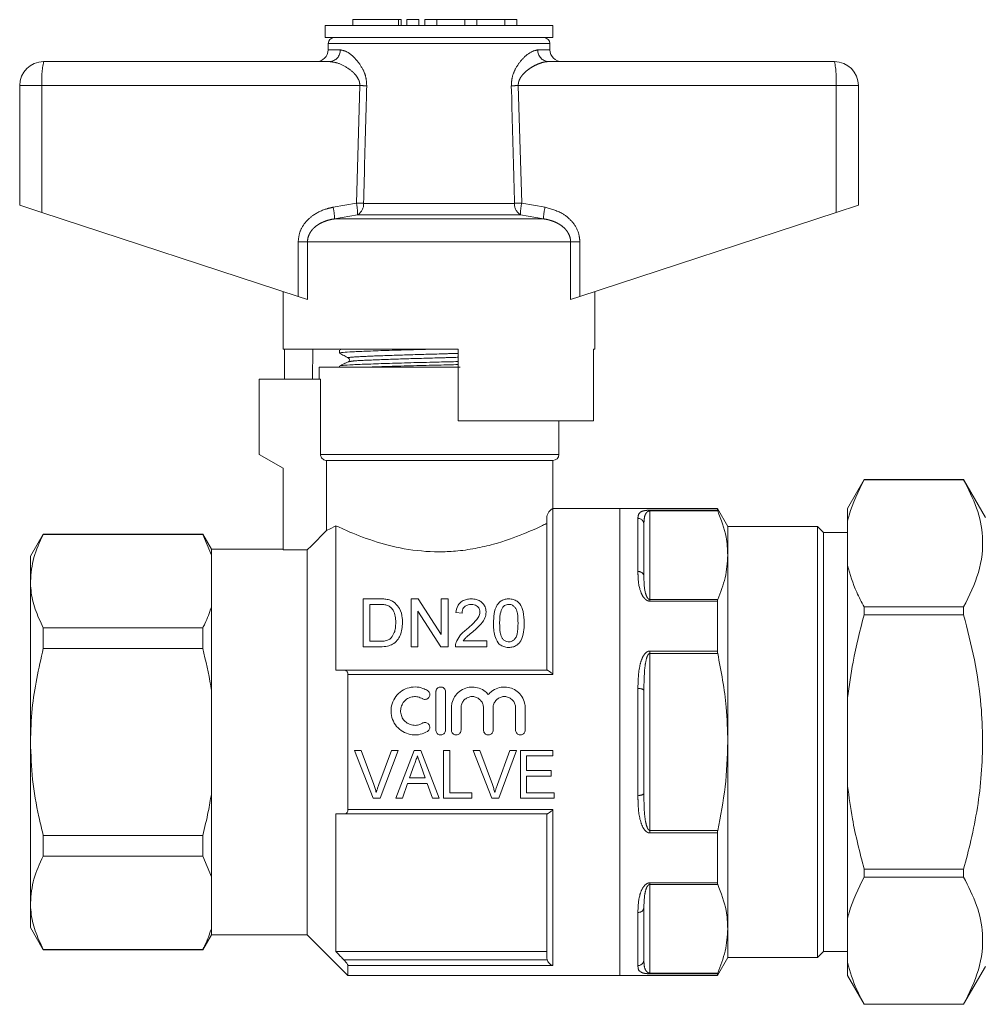
# Model space of a CAD drawing. Units: millimetres. Extents: x 161 to 246, y 103 to 228.
# Drawn here: x 161 to 177, y 212 to 228 of the extents above; entities that cross this region are included whole.
import ezdxf

# ---------------------------------------------------------------- set-up
doc = ezdxf.new("R2010")
doc.units = ezdxf.units.MM
doc.linetypes.add('PHANTOM', pattern=[12.7, 6.35, -1.27, 1.27, -1.27, 1.27, -1.27])

msp = doc.modelspace()

# ---------------------------------------------------------------- linework, layer by layer
at = {"color": 7, "linetype": 'Continuous', "lineweight": 15}
for p, q in [((165.689, 228.208), (165.689, 228.008)), ((169.489, 228.208), (165.689, 228.208)), ((166.15, 228.308), (166.15, 228.208)), ((166.15, 228.308), (166.91, 228.308)), ((166.91, 228.308), (166.958, 228.308)), ((166.958, 228.208), (166.958, 228.308)), ((167.05, 228.308), (167.05, 228.208)), ((167.05, 228.308), (167.25, 228.308)), ((167.25, 228.308), (167.25, 228.208)), ((167.35, 228.308), (167.35, 228.208)), ((167.35, 228.308), (167.55, 228.308)), ((167.55, 228.308), (167.55, 228.208)), ((167.55, 228.308), (168.02, 228.308)), ((168.02, 228.308), (168.02, 228.208)), ((168.02, 228.308), (168.22, 228.308)), ((168.22, 228.308), (168.22, 228.208)), ((168.22, 228.308), (168.69, 228.308)), ((168.69, 228.308), (168.69, 228.208)), ((168.69, 228.308), (168.89, 228.308)), ((168.89, 228.308), (168.89, 228.208)), ((169.489, 228.008), (169.489, 228.208)), ((169.489, 228.008), (165.689, 228.008)), ((165.739, 227.909), (165.738, 227.804)), ((169.441, 227.804), (169.439, 227.909)), ((160.989, 227.608), (165.763, 227.608)), ((169.416, 227.608), (174.189, 227.608)), ((160.589, 227.208), (160.589, 225.208)), ((174.589, 227.208), (174.589, 225.208)), ((160.589, 225.208), (160.961, 225.086)), ((160.961, 225.086), (165.238, 223.686)), ((169.941, 223.686), (174.217, 225.086)), ((174.217, 225.086), (174.589, 225.208)), ((164.989, 223.768), (164.989, 222.808)), ((170.189, 222.808), (170.189, 223.768)), ((165.393, 223.635), (165.238, 223.686)), ((169.941, 223.686), (169.786, 223.635)), ((167.909, 222.808), (164.989, 222.808)), ((165.009, 222.308), (165.009, 222.808)), ((165.484, 222.808), (165.475, 222.308)), ((165.929, 222.792), (165.929, 222.741)), ((167.909, 222.808), (167.909, 221.608)), ((170.189, 222.808), (170.166, 222.808)), ((170.166, 221.608), (170.166, 222.808)), ((165.589, 222.508), (165.589, 222.308)), ((165.589, 222.508), (167.94, 222.508)), ((165.929, 222.525), (165.929, 222.508)), ((164.589, 221.048), (164.589, 222.308)), ((165.612, 222.308), (164.589, 222.308)), ((165.612, 221.048), (165.612, 222.308)), ((170.166, 221.608), (167.909, 221.608)), ((169.589, 221.048), (169.589, 221.608)), ((164.989, 220.817), (164.589, 221.048)), ((164.989, 219.454), (164.989, 220.817)), ((165.713, 220.948), (169.489, 220.948)), ((165.713, 220.948), (165.713, 219.779)), ((169.489, 220.148), (169.489, 220.948)), ((174.686, 220.628), (174.409, 220.148)), ((176.346, 220.628), (174.686, 220.628)), ((174.686, 220.628), (174.686, 220.627)), ((176.346, 220.627), (174.686, 220.627)), ((176.709, 219.998), (176.346, 220.628)), ((176.346, 220.627), (176.346, 220.628)), ((170.609, 220.148), (169.489, 220.148)), ((172.236, 220.148), (170.609, 220.148)), ((170.609, 220.148), (170.609, 212.348)), ((170.609, 216.248), (170.609, 220.148)), ((172.409, 219.848), (172.236, 220.148)), ((172.236, 220.118), (172.236, 220.148)), ((174.409, 220.148), (174.409, 219.932)), ((169.389, 217.448), (169.389, 219.999)), ((165.869, 219.858), (165.869, 217.448)), ((171.009, 219.885), (171.009, 219.019)), ((173.909, 219.848), (172.409, 219.848)), ((172.409, 219.365), (172.409, 219.848)), ((174.009, 219.748), (173.909, 219.848)), ((173.909, 212.648), (173.909, 219.848)), ((174.409, 219.197), (174.409, 219.932)), ((160.983, 219.718), (160.769, 219.348)), ((163.645, 219.718), (160.983, 219.718)), ((160.983, 219.712), (160.983, 219.718)), ((163.645, 219.712), (160.983, 219.712)), ((163.789, 219.468), (163.645, 219.718)), ((163.645, 219.718), (163.645, 219.712)), ((163.789, 219.368), (163.645, 219.712)), ((174.409, 219.748), (174.009, 219.748)), ((174.009, 219.748), (174.009, 212.748)), ((160.769, 219.348), (160.769, 218.932)), ((164.989, 219.468), (163.789, 219.468)), ((163.789, 219.468), (163.789, 219.368)), ((163.789, 219.368), (163.789, 218.497)), ((165.389, 219.454), (164.989, 219.454)), ((165.389, 219.454), (165.389, 213.028)), ((172.409, 216.248), (172.409, 219.365)), ((174.409, 219.197), (174.409, 216.983)), ((160.769, 218.932), (160.769, 216.248)), ((163.789, 218.497), (163.789, 217.118)), ((166.324, 217.837), (166.324, 218.637)), ((166.324, 218.637), (166.597, 218.637)), ((166.599, 218.545), (166.436, 218.545)), ((166.436, 218.545), (166.436, 217.929)), ((167.124, 218.637), (167.243, 218.637)), ((167.124, 217.837), (167.124, 218.637)), ((167.243, 218.637), (167.626, 218.04)), ((167.626, 218.04), (167.626, 218.637)), ((167.626, 218.637), (167.739, 218.637)), ((167.739, 218.637), (167.739, 217.837)), ((172.236, 217.766), (172.236, 218.599)), ((174.686, 218.502), (174.686, 218.372)), ((174.686, 218.502), (176.346, 218.502)), ((176.346, 218.372), (176.346, 218.502)), ((167.236, 218.434), (167.236, 217.837)), ((167.62, 217.837), (167.236, 218.434)), ((167.975, 218.401), (167.872, 218.411)), ((176.346, 218.372), (174.686, 218.372)), ((160.983, 217.807), (160.983, 218.153)), ((160.983, 218.153), (163.645, 218.153)), ((163.645, 218.153), (163.645, 217.807)), ((166.61, 217.837), (166.324, 217.837)), ((166.436, 217.929), (166.601, 217.929)), ((167.236, 217.837), (167.124, 217.837)), ((167.739, 217.837), (167.62, 217.837)), ((168.385, 217.837), (167.862, 217.837)), ((167.994, 217.939), (168.385, 217.939)), ((168.385, 217.939), (168.385, 217.837)), ((163.645, 217.807), (160.983, 217.807)), ((166, 217.448), (169.394, 217.448)), ((166.069, 217.376), (166.069, 215.119)), ((163.789, 217.118), (163.789, 215.377)), ((167.536, 216.446), (167.536, 217.086)), ((167.696, 217.086), (167.696, 216.446)), ((171.009, 217.114), (171.009, 215.381)), ((174.409, 215.512), (174.409, 216.983)), ((167.796, 216.446), (167.796, 216.818)), ((167.956, 216.818), (167.956, 216.446)), ((168.332, 216.446), (168.332, 216.818)), ((168.492, 216.818), (168.492, 216.446)), ((168.867, 216.446), (168.867, 216.818)), ((169.027, 216.818), (169.027, 216.446)), ((160.769, 216.248), (160.769, 213.563)), ((170.609, 212.348), (170.609, 216.248)), ((172.409, 213.13), (172.409, 216.248)), ((166.29, 216.108), (166.178, 216.108)), ((166.178, 216.108), (166.489, 215.308)), ((166.499, 215.535), (166.29, 216.108)), ((166.793, 216.108), (166.584, 215.535)), ((166.605, 215.308), (166.905, 216.108)), ((166.905, 216.108), (166.793, 216.108)), ((167.174, 216.108), (166.868, 215.308)), ((167.284, 216.108), (167.174, 216.108)), ((167.59, 215.308), (167.284, 216.108)), ((167.767, 216.108), (167.665, 216.108)), ((167.665, 216.108), (167.665, 215.308)), ((167.767, 215.401), (167.767, 216.108)), ((168.27, 216.108), (168.158, 216.108)), ((168.158, 216.108), (168.468, 215.308)), ((168.479, 215.535), (168.27, 216.108)), ((168.772, 216.108), (168.563, 215.535)), ((168.585, 215.308), (168.885, 216.108)), ((168.885, 216.108), (168.772, 216.108)), ((169.49, 216.108), (168.947, 216.108)), ((168.947, 216.108), (168.947, 215.308)), ((169.49, 216.016), (169.49, 216.108)), ((167.098, 215.647), (167.176, 215.868)), ((169.049, 215.77), (169.049, 216.016)), ((169.049, 216.016), (169.49, 216.016)), ((167.285, 215.857), (167.36, 215.647)), ((169.46, 215.77), (169.049, 215.77)), ((169.46, 215.678), (169.46, 215.77)), ((166.978, 215.308), (167.065, 215.555)), ((167.065, 215.555), (167.393, 215.555)), ((167.36, 215.647), (167.098, 215.647)), ((167.393, 215.555), (167.48, 215.308)), ((169.049, 215.401), (169.049, 215.678)), ((169.049, 215.678), (169.46, 215.678)), ((163.789, 215.377), (163.789, 213.998)), ((168.137, 215.401), (167.767, 215.401)), ((168.137, 215.308), (168.137, 215.401)), ((169.511, 215.401), (169.049, 215.401)), ((169.511, 215.308), (169.511, 215.401)), ((174.409, 215.512), (174.409, 213.298)), ((166.489, 215.308), (166.605, 215.308)), ((166.868, 215.308), (166.978, 215.308)), ((167.48, 215.308), (167.59, 215.308)), ((167.665, 215.308), (168.137, 215.308)), ((168.468, 215.308), (168.585, 215.308)), ((168.947, 215.308), (169.511, 215.308)), ((165.869, 215.048), (165.869, 212.748)), ((169.394, 215.048), (166, 215.048)), ((169.389, 212.642), (169.389, 215.048)), ((172.236, 213.896), (172.236, 214.729)), ((160.983, 214.342), (160.983, 214.688)), ((160.983, 214.688), (163.645, 214.688)), ((163.645, 214.688), (163.645, 214.342)), ((163.645, 214.342), (160.983, 214.342)), ((163.789, 213.998), (163.645, 214.342)), ((174.686, 214.123), (174.686, 213.993)), ((174.686, 214.123), (176.346, 214.123)), ((176.346, 213.993), (176.346, 214.123)), ((163.789, 213.998), (163.789, 213.127)), ((176.346, 213.993), (174.686, 213.993)), ((160.769, 213.563), (160.769, 213.148)), ((171.009, 213.476), (171.009, 212.61)), ((174.409, 212.563), (174.409, 213.298)), ((160.769, 213.148), (160.983, 212.778)), ((163.789, 213.127), (163.789, 213.028)), ((172.409, 212.648), (172.409, 213.13)), ((163.645, 212.778), (163.789, 213.028)), ((163.789, 213.028), (165.389, 213.028)), ((165.389, 213.028), (166.069, 212.348)), ((160.983, 212.783), (163.645, 212.783)), ((160.983, 212.778), (160.983, 212.783)), ((160.983, 212.778), (163.645, 212.778)), ((163.645, 212.783), (163.645, 212.778)), ((169.389, 212.748), (165.869, 212.748)), ((173.909, 212.648), (174.009, 212.748)), ((174.009, 212.748), (174.409, 212.748)), ((169.394, 212.61), (169.389, 212.642)), ((172.236, 212.348), (172.409, 212.648)), ((172.409, 212.648), (173.909, 212.648)), ((166.069, 212.514), (166.069, 212.348)), ((174.409, 212.563), (174.409, 212.348)), ((176.346, 211.868), (176.709, 212.498)), ((166.069, 212.348), (170.609, 212.348)), ((170.609, 212.348), (172.236, 212.348)), ((172.236, 212.348), (172.236, 212.377)), ((174.409, 212.348), (174.686, 211.868)), ((174.686, 211.868), (176.346, 211.868)), ((174.686, 211.868), (176.346, 211.868)), ((174.686, 211.868), (174.686, 211.868)), ((176.346, 211.868), (176.346, 211.868))]:
    msp.add_line(p, q, dxfattribs=at)
at = {"color": 8, "linetype": 'PHANTOM', "lineweight": 0}
for p, q in [((166.91, 228.308), (166.91, 228.208)), ((169.439, 227.909), (165.739, 227.909)), ((165.738, 227.804), (165.941, 227.804)), ((169.238, 227.804), (169.441, 227.804)), ((160.961, 227.208), (160.589, 227.208)), ((166.267, 227.208), (160.961, 227.208)), ((160.961, 227.208), (160.961, 225.086)), ((166.21, 225.245), (166.267, 227.208)), ((168.912, 227.208), (168.969, 225.245)), ((174.217, 227.208), (168.912, 227.208)), ((174.217, 227.208), (174.217, 225.086)), ((174.589, 227.208), (174.217, 227.208)), ((165.821, 225.176), (166.21, 225.245)), ((166.329, 225.241), (168.85, 225.241)), ((168.969, 225.245), (169.358, 225.176)), ((166.23, 225.052), (165.846, 224.982)), ((169.333, 224.982), (165.846, 224.982)), ((168.948, 225.052), (166.23, 225.052)), ((169.333, 224.982), (168.948, 225.052)), ((165.238, 224.596), (165.393, 224.596)), ((165.238, 223.686), (165.238, 224.596)), ((165.393, 224.596), (165.393, 223.635)), ((169.786, 224.596), (165.393, 224.596)), ((169.786, 223.635), (169.786, 224.596)), ((169.786, 224.596), (169.941, 224.596)), ((169.941, 224.596), (169.941, 223.686)), ((165.612, 221.048), (169.589, 221.048)), ((169.489, 220.148), (169.489, 217.376)), ((170.909, 219.092), (170.909, 219.981)), ((171.109, 220.118), (172.236, 220.118)), ((171.109, 220.118), (171.109, 220.105)), ((171.109, 220.105), (171.109, 218.625)), ((172.241, 220.105), (171.109, 220.105)), ((171.109, 218.599), (171.109, 218.625)), ((171.109, 218.625), (172.241, 218.625)), ((172.236, 218.599), (171.109, 218.599)), ((171.109, 217.766), (172.236, 217.766)), ((171.109, 217.766), (171.109, 217.727)), ((171.109, 217.727), (171.109, 214.768)), ((172.241, 217.727), (171.109, 217.727)), ((169.489, 217.376), (166.069, 217.376)), ((170.909, 215.359), (170.909, 217.136)), ((166.069, 215.119), (169.489, 215.119)), ((169.489, 215.119), (169.489, 212.514)), ((171.109, 214.729), (171.109, 214.768)), ((171.109, 214.768), (172.241, 214.768)), ((172.236, 214.729), (171.109, 214.729)), ((171.109, 213.896), (172.236, 213.896)), ((171.109, 213.896), (171.109, 213.87)), ((171.109, 213.87), (171.109, 212.39)), ((172.241, 213.87), (171.109, 213.87)), ((170.909, 212.514), (170.909, 213.403)), ((166, 212.61), (169.394, 212.61)), ((169.489, 212.514), (166.069, 212.514)), ((171.109, 212.39), (172.241, 212.39)), ((171.109, 212.377), (171.109, 212.39)), ((172.236, 212.377), (171.109, 212.377))]:
    msp.add_line(p, q, dxfattribs=at)
at = {"color": 7, "linetype": 'Continuous', "lineweight": 15, "flags": 128}
msp.add_lwpolyline([(165.713, 219.779), (165.458, 219.523), (165.389, 219.454)], dxfattribs=at)
at = {"color": 7, "linetype": 'Continuous', "lineweight": 15}
for centre, radius, start, end in [((165.839, 227.908), 0.1, 90, 179), ((169.339, 227.908), 0.1, 1, 90), ((165.538, 227.808), 0.2, 270, 359), ((169.641, 227.808), 0.2, 181, 270), ((160.989, 227.208), 0.4, 90, 180), ((174.189, 227.208), 0.4, 0, 90), ((169.489, 221.048), 0.1, 270, 0)]:
    msp.add_arc(centre, radius, start, end, dxfattribs=at)
at = {"color": 8, "linetype": 'PHANTOM', "lineweight": 0}
for centre, radius, start, end in [((165.751, 227.797), 0.19, 273.4437, 2.2115), ((169.427, 227.797), 0.19, 177.7885, 266.5563), ((162.416, 227.307), 1.458, 168.1054, 183.914), ((172.763, 227.307), 1.458, 356.086, 11.8946), ((164.066, 152.38), 74.86, 88.22704, 88.3156), ((171.112, 152.38), 74.86, 91.6844, 91.77296), ((165.158, 225.036), 1.073, 0.8478, 11.2382), ((164.045, 149.454), 75.822, 88.27422, 88.36414), ((166.128, 225.226), 0.202, 300.5925, 4.5267), ((169.051, 225.226), 0.202, 175.4733, 239.4075), ((171.133, 149.454), 75.822, 91.63586, 91.72578), ((170.021, 225.036), 1.073, 168.7618, 179.1522), ((164.817, 224.946), 1.03, 2.0122, 12.868), ((170.362, 224.946), 1.03, 167.132, 177.9878), ((170.911, 219.883), 0.0979, 1.2806, 91.2257), ((170.921, 219.003), 0.0897, 10.3012, 97.4934), ((170.933, 217.01), 0.129, 53.7345, 100.5885), ((170.933, 215.485), 0.129, 259.4115, 306.2655), ((170.921, 213.492), 0.0897, 262.5066, 349.6988), ((170.911, 212.612), 0.0979, 268.7743, 358.7194)]:
    msp.add_arc(centre, radius, start, end, dxfattribs=at)
for points, knots in [([(165.941, 227.804), (165.977, 227.797), (166.059, 227.78), (166.199, 227.661), (166.309, 227.506), (166.374, 227.352), (166.379, 227.254), (166.382, 227.204)], [0, 0, 0, 0, 0.213964, 0.493419, 0.716299, 0.856008, 1, 1, 1, 1]), ([(168.796, 227.204), (168.799, 227.249), (168.803, 227.343), (168.861, 227.491), (168.962, 227.639), (169.103, 227.771), (169.192, 227.793), (169.238, 227.804)], [0, 0, 0, 0, 0.129681, 0.272629, 0.477131, 0.73139, 1, 1, 1, 1]), ([(166.267, 227.208), (166.266, 227.229), (166.264, 227.263), (166.24, 227.327), (166.18, 227.414), (166.053, 227.514), (165.9, 227.591), (165.804, 227.603), (165.763, 227.608)], [0, 0, 0, 0, 0.076163, 0.120307, 0.247846, 0.473053, 0.772049, 1, 1, 1, 1]), ([(169.416, 227.608), (169.403, 227.607), (169.378, 227.606), (169.325, 227.597), (169.257, 227.575), (169.174, 227.537), (169.1, 227.492), (169.034, 227.441), (168.986, 227.393), (168.95, 227.343), (168.929, 227.303), (168.917, 227.266), (168.912, 227.236), (168.912, 227.216), (168.912, 227.208)], [0, 0, 0, 0, 0.070663, 0.141836, 0.287269, 0.421502, 0.557909, 0.659467, 0.762791, 0.826621, 0.892183, 0.930095, 0.968989, 1, 1, 1, 1]), ([(166.382, 227.204), (166.379, 227.071), (166.361, 226.417), (166.343, 225.762), (166.329, 225.241)], [0, 0, 0, 0, 0.203738, 1, 1, 1, 1]), ([(168.85, 225.241), (168.846, 225.375), (168.829, 226.029), (168.811, 226.683), (168.796, 227.204)], [0, 0, 0, 0, 0.203738, 1, 1, 1, 1]), ([(165.238, 224.596), (165.244, 224.653), (165.256, 224.768), (165.348, 224.922), (165.499, 225.063), (165.668, 225.142), (165.787, 225.168), (165.821, 225.176)], [0, 0, 0, 0, 0.192409, 0.384352, 0.58721, 0.884584, 1, 1, 1, 1]), ([(169.358, 225.176), (169.457, 225.148), (169.625, 225.102), (169.817, 224.945), (169.924, 224.773), (169.936, 224.648), (169.941, 224.596)], [0, 0, 0, 0, 0.341899, 0.58205, 0.823845, 1, 1, 1, 1]), ([(165.846, 224.982), (165.819, 224.978), (165.76, 224.967), (165.685, 224.943), (165.624, 224.916), (165.575, 224.889), (165.525, 224.854), (165.479, 224.811), (165.442, 224.762), (165.415, 224.71), (165.397, 224.654), (165.394, 224.616), (165.393, 224.596)], [0, 0, 0, 0, 0.127902, 0.28387, 0.363283, 0.44325, 0.542824, 0.644364, 0.733395, 0.825015, 0.910771, 1, 1, 1, 1]), ([(169.786, 224.596), (169.785, 224.613), (169.783, 224.648), (169.769, 224.697), (169.748, 224.742), (169.721, 224.784), (169.682, 224.829), (169.627, 224.875), (169.565, 224.911), (169.505, 224.938), (169.45, 224.957), (169.392, 224.972), (169.353, 224.979), (169.333, 224.982)], [0, 0, 0, 0, 0.078489, 0.15973, 0.229886, 0.301517, 0.388197, 0.507259, 0.629571, 0.72067, 0.812472, 0.906018, 1, 1, 1, 1]), ([(166.09, 222.657), (166.085, 222.658), (166.036, 222.665), (166.168, 222.677), (166.487, 222.692), (166.993, 222.71), (167.506, 222.724), (167.803, 222.733), (167.909, 222.736)], [0, 0, 0, 0, 0.027325, 0.243043, 0.452065, 0.669663, 0.881715, 1, 1, 1, 1]), ([(166.091, 222.597), (166.112, 222.602), (166.157, 222.613), (166.495, 222.627), (166.992, 222.645), (167.507, 222.659), (167.804, 222.667), (167.909, 222.671)], [0, 0, 0, 0, 0.195024, 0.417541, 0.649187, 0.874929, 1, 1, 1, 1]), ([(170.909, 219.981), (170.912, 220.017), (170.916, 220.068), (170.979, 220.102), (171.033, 220.113), (171.073, 220.117), (171.096, 220.118), (171.108, 220.118), (171.109, 220.118)], [0, 0, 0, 0, 0.563207, 0.792643, 0.907223, 0.950292, 0.993453, 1, 1, 1, 1]), ([(171.009, 219.885), (171.011, 219.935), (171.012, 220.003), (171.043, 220.07), (171.069, 220.094), (171.088, 220.102), (171.099, 220.104), (171.105, 220.105), (171.109, 220.105), (171.109, 220.105)], [0, 0, 0, 0, 0.601815, 0.834281, 0.93758, 0.969675, 0.984051, 0.996287, 1, 1, 1, 1]), ([(171.109, 218.599), (171.1, 218.6), (171.078, 218.602), (171.043, 218.62), (170.997, 218.665), (170.927, 218.802), (170.911, 218.955), (170.91, 219.067), (170.909, 219.092)], [0, 0, 0, 0, 0.039311, 0.088042, 0.167526, 0.331679, 0.855841, 1, 1, 1, 1]), ([(171.009, 219.019), (171.01, 218.999), (171.01, 218.907), (171.017, 218.788), (171.052, 218.679), (171.075, 218.643), (171.091, 218.63), (171.102, 218.626), (171.107, 218.625), (171.109, 218.625)], [0, 0, 0, 0, 0.155624, 0.710543, 0.872155, 0.941415, 0.976576, 0.988348, 1, 1, 1, 1]), ([(170.909, 217.136), (170.912, 217.27), (170.916, 217.458), (170.979, 217.659), (171.033, 217.734), (171.073, 217.76), (171.096, 217.766), (171.108, 217.766), (171.109, 217.766)], [0, 0, 0, 0, 0.5632075, 0.7926429, 0.9072226, 0.950292, 0.9934531, 1, 1, 1, 1]), ([(171.009, 217.114), (171.011, 217.242), (171.012, 217.421), (171.043, 217.618), (171.069, 217.692), (171.088, 217.718), (171.099, 217.725), (171.105, 217.727), (171.109, 217.727), (171.109, 217.727)], [0, 0, 0, 0, 0.601815, 0.834281, 0.93758, 0.969675, 0.984051, 0.996287, 1, 1, 1, 1]), ([(171.009, 215.381), (171.01, 215.348), (171.01, 215.196), (171.017, 215.01), (171.052, 214.846), (171.075, 214.794), (171.091, 214.775), (171.102, 214.768), (171.107, 214.768), (171.109, 214.768)], [0, 0, 0, 0, 0.155624, 0.710543, 0.872155, 0.941415, 0.976576, 0.988348, 1, 1, 1, 1]), ([(171.109, 214.729), (171.1, 214.73), (171.078, 214.732), (171.043, 214.753), (170.997, 214.805), (170.927, 214.97), (170.911, 215.166), (170.91, 215.325), (170.909, 215.359)], [0, 0, 0, 0, 0.039311, 0.088042, 0.167526, 0.331679, 0.855841, 1, 1, 1, 1]), ([(170.909, 213.403), (170.912, 213.501), (170.916, 213.638), (170.979, 213.804), (171.033, 213.868), (171.073, 213.891), (171.096, 213.896), (171.108, 213.896), (171.109, 213.896)], [0, 0, 0, 0, 0.563207, 0.792643, 0.907223, 0.950292, 0.993453, 1, 1, 1, 1]), ([(171.009, 213.476), (171.011, 213.555), (171.012, 213.665), (171.043, 213.795), (171.069, 213.846), (171.088, 213.863), (171.099, 213.868), (171.105, 213.87), (171.109, 213.87), (171.109, 213.87)], [0, 0, 0, 0, 0.601815, 0.834281, 0.93758, 0.969675, 0.984051, 0.996287, 1, 1, 1, 1]), ([(171.009, 212.61), (171.01, 212.597), (171.01, 212.537), (171.017, 212.47), (171.052, 212.415), (171.075, 212.398), (171.091, 212.392), (171.102, 212.39), (171.107, 212.39), (171.109, 212.39)], [0, 0, 0, 0, 0.155624, 0.710543, 0.872155, 0.941415, 0.976576, 0.988348, 1, 1, 1, 1]), ([(171.109, 212.377), (171.1, 212.377), (171.078, 212.378), (171.043, 212.381), (170.997, 212.388), (170.927, 212.415), (170.911, 212.459), (170.91, 212.505), (170.909, 212.514)], [0, 0, 0, 0, 0.039311, 0.088042, 0.167526, 0.331679, 0.855841, 1, 1, 1, 1])]:
    msp.add_open_spline(points, degree=3, knots=knots, dxfattribs=at)
at = {"color": 7, "linetype": 'Continuous', "lineweight": 15}
for points, knots in [([(165.94, 222.739), (165.936, 222.74), (165.91, 222.744), (165.974, 222.753), (166.132, 222.763), (166.398, 222.774), (166.747, 222.786), (167.149, 222.797), (167.433, 222.804), (167.569, 222.808)], [0, 0, 0, 0, 0.028881, 0.194635, 0.354733, 0.514832, 0.680586, 0.84634, 1, 1, 1, 1]), ([(165.94, 222.794), (165.945, 222.797), (165.953, 222.802), (166.026, 222.806), (166.047, 222.808)], [0, 0, 0, 0, 0.705425, 1, 1, 1, 1]), ([(165.931, 222.739), (165.956, 222.725), (166.004, 222.698), (166.053, 222.671), (166.078, 222.657)], [0, 0, 0, 0, 0.500038, 1, 1, 1, 1]), ([(165.942, 222.527), (165.952, 222.53), (165.974, 222.537), (166.139, 222.547), (166.402, 222.557), (166.752, 222.569), (167.16, 222.581), (167.558, 222.591), (167.804, 222.597), (167.909, 222.599)], [0, 0, 0, 0, 0.123102, 0.273728, 0.424355, 0.580302, 0.736249, 0.886876, 1, 1, 1, 1]), ([(166.078, 222.657), (166.085, 222.65), (166.097, 222.639), (166.092, 222.608), (166.082, 222.601), (166.076, 222.597)], [0, 0, 0, 0, 0.443537, 0.711398, 1, 1, 1, 1]), ([(166.077, 222.597), (166.053, 222.586), (166.004, 222.562), (165.956, 222.539), (165.932, 222.527)], [0, 0, 0, 0, 0.499962, 1, 1, 1, 1]), ([(166.437, 222.508), (166.54, 222.511), (166.754, 222.519), (167.155, 222.53), (167.554, 222.54), (167.802, 222.546), (167.909, 222.549)], [0, 0, 0, 0, 0.2528859, 0.5290812, 0.7958529, 1, 1, 1, 1]), ([(165.713, 220.948), (165.709, 220.948), (165.694, 220.948), (165.667, 220.956), (165.639, 220.977), (165.619, 221.005), (165.612, 221.03), (165.612, 221.044), (165.612, 221.048)], [0, 0, 0, 0, 0.076355, 0.295144, 0.51309, 0.728869, 0.942159, 1, 1, 1, 1]), ([(174.409, 219.932), (174.417, 219.967), (174.472, 220.202), (174.588, 220.431), (174.686, 220.627)], [0, 0, 0, 0, 0.1476966, 1, 1, 1, 1]), ([(176.346, 218.502), (176.44, 218.692), (176.631, 219.078), (176.689, 219.636), (176.584, 220.158), (176.425, 220.47), (176.346, 220.627)], [0, 0, 0, 0, 0.272978, 0.552014, 0.774246, 1, 1, 1, 1]), ([(169.489, 220.148), (169.483, 220.146), (169.475, 220.144), (169.434, 220.105), (169.414, 220.079), (169.4, 220.05), (169.393, 220.028), (169.39, 220.012), (169.389, 220.002), (169.389, 219.999)], [0, 0, 0, 0, 0.557488, 0.699207, 0.846369, 0.920018, 0.952722, 0.985784, 1, 1, 1, 1]), ([(172.236, 220.118), (172.237, 220.116), (172.237, 220.113), (172.24, 220.107), (172.241, 220.105)], [0, 0, 0, 0, 0.745752, 1, 1, 1, 1]), ([(172.409, 219.365), (172.404, 219.467), (172.391, 219.716), (172.297, 219.96), (172.241, 220.105)], [0, 0, 0, 0, 0.408662, 1, 1, 1, 1]), ([(165.713, 219.779), (165.72, 219.782), (165.751, 219.796), (165.817, 219.831), (165.869, 219.858)], [0, 0, 0, 0, 0.211111, 1, 1, 1, 1]), ([(169.389, 219.897), (169.366, 219.886), (169.274, 219.841), (169.005, 219.717), (168.598, 219.57), (168.196, 219.475), (167.886, 219.431), (167.484, 219.414), (166.997, 219.461), (166.466, 219.605), (166.086, 219.757), (165.928, 219.831), (165.869, 219.858)], [0, 0, 0, 0, 0.0443195, 0.173382, 0.3159248, 0.3902463, 0.4644961, 0.5238863, 0.651896, 0.7794526, 0.9181681, 1, 1, 1, 1]), ([(160.983, 219.712), (160.923, 219.585), (160.801, 219.328), (160.78, 219.065), (160.769, 218.932)], [0, 0, 0, 0, 0.496219, 1, 1, 1, 1]), ([(172.241, 218.625), (172.289, 218.747), (172.385, 218.991), (172.401, 219.24), (172.409, 219.365)], [0, 0, 0, 0, 0.497201, 1, 1, 1, 1]), ([(174.686, 218.502), (174.642, 218.584), (174.519, 218.812), (174.452, 219.046), (174.409, 219.197)], [0, 0, 0, 0, 0.358901, 1, 1, 1, 1]), ([(160.769, 218.932), (160.771, 218.881), (160.777, 218.724), (160.837, 218.462), (160.934, 218.256), (160.983, 218.153)], [0, 0, 0, 0, 0.195857, 0.595834, 1, 1, 1, 1]), ([(163.645, 218.153), (163.657, 218.176), (163.715, 218.29), (163.756, 218.405), (163.789, 218.497)], [0, 0, 0, 0, 0.206083, 1, 1, 1, 1]), ([(166.597, 218.637), (166.609, 218.637), (166.633, 218.637), (166.68, 218.635), (166.715, 218.629), (166.738, 218.625)], [0, 0, 0, 0, 0.24946, 0.49902, 1, 1, 1, 1]), ([(166.731, 218.528), (166.72, 218.531), (166.699, 218.538), (166.666, 218.542), (166.632, 218.544), (166.61, 218.544), (166.599, 218.545)], [0, 0, 0, 0, 0.249573, 0.498772, 0.748759, 1, 1, 1, 1]), ([(166.867, 218.243), (166.866, 218.278), (166.864, 218.349), (166.833, 218.436), (166.785, 218.498), (166.747, 218.519), (166.731, 218.528)], [0, 0, 0, 0, 0.321884, 0.64662, 0.848384, 1, 1, 1, 1]), ([(166.738, 218.625), (166.754, 218.621), (166.781, 218.614), (166.821, 218.594), (166.843, 218.578), (166.855, 218.568)], [0, 0, 0, 0, 0.350246, 0.6305348, 1, 1, 1, 1]), ([(166.855, 218.568), (166.882, 218.538), (166.949, 218.465), (166.976, 218.347), (166.979, 218.266), (166.98, 218.241)], [0, 0, 0, 0, 0.323117, 0.794283, 1, 1, 1, 1]), ([(167.872, 218.411), (167.878, 218.448), (167.889, 218.508), (167.941, 218.578), (168.006, 218.619), (168.073, 218.635), (168.113, 218.636), (168.129, 218.637)], [0, 0, 0, 0, 0.319965, 0.51771, 0.717034, 0.889995, 1, 1, 1, 1]), ([(168.126, 218.545), (168.109, 218.543), (168.073, 218.541), (168.028, 218.519), (167.997, 218.488), (167.978, 218.448), (167.976, 218.418), (167.975, 218.401)], [0, 0, 0, 0, 0.200071, 0.402741, 0.57379, 0.762044, 1, 1, 1, 1]), ([(168.272, 218.415), (168.271, 218.431), (168.268, 218.464), (168.239, 218.504), (168.199, 218.532), (168.161, 218.543), (168.136, 218.544), (168.126, 218.545)], [0, 0, 0, 0, 0.234899, 0.511159, 0.6947, 0.879373, 1, 1, 1, 1]), ([(168.129, 218.637), (168.157, 218.635), (168.209, 218.632), (168.276, 218.603), (168.326, 218.56), (168.364, 218.5), (168.374, 218.449), (168.375, 218.419), (168.375, 218.416)], [0, 0, 0, 0, 0.201707, 0.370978, 0.539703, 0.736561, 0.970912, 1, 1, 1, 1]), ([(168.498, 218.231), (168.5, 218.284), (168.503, 218.39), (168.538, 218.511), (168.6, 218.588), (168.658, 218.624), (168.714, 218.636), (168.745, 218.637), (168.754, 218.637)], [0, 0, 0, 0, 0.302201, 0.606784, 0.728555, 0.85151, 0.956194, 1, 1, 1, 1]), ([(168.647, 218.49), (168.633, 218.457), (168.609, 218.4), (168.602, 218.312), (168.601, 218.258), (168.6, 218.232)], [0, 0, 0, 0, 0.404788, 0.701443, 1, 1, 1, 1]), ([(168.753, 218.545), (168.74, 218.544), (168.714, 218.542), (168.676, 218.523), (168.657, 218.502), (168.647, 218.49)], [0, 0, 0, 0, 0.2890937, 0.579984, 1, 1, 1, 1]), ([(168.908, 218.232), (168.907, 218.285), (168.905, 218.368), (168.882, 218.462), (168.845, 218.51), (168.809, 218.535), (168.775, 218.544), (168.758, 218.544), (168.753, 218.545)], [0, 0, 0, 0, 0.424, 0.657156, 0.772079, 0.888057, 0.96595, 1, 1, 1, 1]), ([(168.754, 218.637), (168.779, 218.635), (168.83, 218.631), (168.894, 218.6), (168.958, 218.534), (169.003, 218.41), (169.008, 218.297), (169.011, 218.231)], [0, 0, 0, 0, 0.1197885, 0.2404717, 0.35057, 0.6215331, 1, 1, 1, 1]), ([(172.241, 218.625), (172.239, 218.62), (172.236, 218.612), (172.236, 218.602), (172.236, 218.599)], [0, 0, 0, 0, 0.745821, 1, 1, 1, 1]), ([(168.057, 218.136), (168.103, 218.175), (168.172, 218.235), (168.247, 218.321), (168.27, 218.378), (168.272, 218.408), (168.272, 218.415)], [0, 0, 0, 0, 0.476321, 0.725256, 0.936771, 1, 1, 1, 1]), ([(168.375, 218.416), (168.371, 218.383), (168.363, 218.314), (168.283, 218.199), (168.202, 218.13), (168.153, 218.088)], [0, 0, 0, 0, 0.259302, 0.54758, 1, 1, 1, 1]), ([(174.409, 216.983), (174.436, 217.183), (174.498, 217.652), (174.618, 218.11), (174.686, 218.372)], [0, 0, 0, 0, 0.426114, 1, 1, 1, 1]), ([(176.346, 214.123), (176.388, 214.282), (176.526, 214.803), (176.673, 215.715), (176.668, 216.732), (176.539, 217.623), (176.41, 218.122), (176.346, 218.372)], [0, 0, 0, 0, 0.115028, 0.374899, 0.641122, 0.819749, 1, 1, 1, 1]), ([(166.98, 218.241), (166.974, 218.168), (166.967, 218.065), (166.895, 217.942), (166.823, 217.877), (166.722, 217.842), (166.651, 217.839), (166.61, 217.837)], [0, 0, 0, 0, 0.374426, 0.52933, 0.685372, 0.820345, 1, 1, 1, 1]), ([(166.79, 217.986), (166.81, 218.014), (166.845, 218.065), (166.864, 218.155), (166.866, 218.212), (166.867, 218.243)], [0, 0, 0, 0, 0.36176, 0.643308, 1, 1, 1, 1]), ([(168.576, 217.904), (168.555, 217.943), (168.516, 218.014), (168.501, 218.127), (168.499, 218.197), (168.498, 218.231)], [0, 0, 0, 0, 0.371168, 0.683017, 1, 1, 1, 1]), ([(168.6, 218.232), (168.602, 218.181), (168.604, 218.102), (168.624, 218.004), (168.663, 217.955), (168.699, 217.928), (168.733, 217.92), (168.75, 217.919), (168.754, 217.919)], [0, 0, 0, 0, 0.417444, 0.648143, 0.764325, 0.880785, 0.97007, 1, 1, 1, 1]), ([(168.754, 217.919), (168.768, 217.92), (168.797, 217.923), (168.837, 217.947), (168.874, 217.988), (168.907, 218.087), (168.907, 218.17), (168.908, 218.232)], [0, 0, 0, 0, 0.097205, 0.19485, 0.328902, 0.499688, 1, 1, 1, 1]), ([(169.011, 218.231), (169.009, 218.183), (169.007, 218.085), (168.975, 217.963), (168.916, 217.881), (168.856, 217.842), (168.799, 217.828), (168.765, 217.827), (168.754, 217.827)], [0, 0, 0, 0, 0.288992, 0.58024, 0.705635, 0.832245, 0.94331, 1, 1, 1, 1]), ([(167.873, 217.908), (167.891, 217.947), (167.921, 218.011), (167.992, 218.082), (168.035, 218.118), (168.057, 218.136)], [0, 0, 0, 0, 0.438573, 0.717387, 1, 1, 1, 1]), ([(168.153, 218.088), (168.125, 218.065), (168.083, 218.03), (168.027, 217.982), (168.005, 217.954), (167.994, 217.939)], [0, 0, 0, 0, 0.497729, 0.747254, 1, 1, 1, 1]), ([(166.601, 217.929), (166.618, 217.929), (166.661, 217.93), (166.724, 217.941), (166.769, 217.966), (166.787, 217.982), (166.79, 217.986)], [0, 0, 0, 0, 0.247711, 0.628707, 0.921633, 1, 1, 1, 1]), ([(167.862, 217.837), (167.862, 217.849), (167.863, 217.867), (167.867, 217.891), (167.871, 217.902), (167.873, 217.908)], [0, 0, 0, 0, 0.494262, 0.746176, 1, 1, 1, 1]), ([(168.754, 217.827), (168.737, 217.827), (168.696, 217.829), (168.635, 217.85), (168.595, 217.881), (168.578, 217.901), (168.576, 217.904)], [0, 0, 0, 0, 0.246345, 0.599141, 0.934074, 1, 1, 1, 1]), ([(160.983, 217.807), (160.907, 217.474), (160.79, 216.96), (160.775, 216.434), (160.769, 216.248)], [0, 0, 0, 0, 0.646073, 1, 1, 1, 1]), ([(163.789, 217.118), (163.786, 217.141), (163.749, 217.373), (163.694, 217.601), (163.645, 217.807)], [0, 0, 0, 0, 0.097912, 1, 1, 1, 1]), ([(172.236, 217.766), (172.237, 217.757), (172.237, 217.744), (172.24, 217.731), (172.241, 217.727)], [0, 0, 0, 0, 0.7457516, 1, 1, 1, 1]), ([(172.409, 216.248), (172.405, 216.441), (172.392, 216.939), (172.298, 217.428), (172.241, 217.727)], [0, 0, 0, 0, 0.38844, 1, 1, 1, 1]), ([(165.869, 217.448), (165.909, 217.448), (165.953, 217.448), (165.996, 217.448), (166, 217.448)], [0, 0, 0, 0, 0.923218, 1, 1, 1, 1]), ([(166.069, 217.376), (166.069, 217.385), (166.067, 217.402), (166.056, 217.423), (166.035, 217.442), (166.014, 217.447), (166.001, 217.447), (166, 217.448)], [0, 0, 0, 0, 0.180481, 0.360157, 0.610862, 0.956167, 1, 1, 1, 1]), ([(169.394, 217.448), (169.398, 217.446), (169.407, 217.444), (169.434, 217.426), (169.463, 217.401), (169.483, 217.383), (169.489, 217.377), (169.489, 217.376)], [0, 0, 0, 0, 0.210935, 0.473649, 0.829101, 0.994346, 1, 1, 1, 1]), ([(167.396, 216.424), (167.357, 216.405), (167.278, 216.366), (167.141, 216.361), (167.01, 216.399), (166.899, 216.478), (166.82, 216.59), (166.783, 216.72), (166.791, 216.856), (166.843, 216.983), (166.935, 217.086), (167.056, 217.152), (167.191, 217.173), (167.309, 217.154), (167.372, 217.12), (167.396, 217.107)], [0, 0, 0, 0, 0.076262, 0.155458, 0.2347, 0.313922, 0.393055, 0.472151, 0.551629, 0.632052, 0.713325, 0.794217, 0.873305, 0.950683, 1, 1, 1, 1]), ([(167.396, 217.107), (167.399, 217.105), (167.41, 217.098), (167.424, 217.081), (167.433, 217.059), (167.436, 217.036), (167.431, 217.012), (167.418, 216.987), (167.397, 216.969), (167.371, 216.959), (167.344, 216.958), (167.324, 216.964), (167.315, 216.969), (167.313, 216.971)], [0, 0, 0, 0, 0.044167, 0.149812, 0.257957, 0.327865, 0.437765, 0.54771, 0.656405, 0.763111, 0.868254, 0.972731, 1, 1, 1, 1]), ([(167.536, 217.086), (167.537, 217.092), (167.538, 217.107), (167.548, 217.13), (167.567, 217.151), (167.592, 217.163), (167.619, 217.167), (167.645, 217.162), (167.668, 217.149), (167.686, 217.128), (167.695, 217.106), (167.696, 217.091), (167.696, 217.086)], [0, 0, 0, 0, 0.07531, 0.186384, 0.296748, 0.40474, 0.509843, 0.6131, 0.716484, 0.821822, 0.929937, 1, 1, 1, 1]), ([(167.796, 216.818), (167.798, 216.844), (167.802, 216.909), (167.845, 217.008), (167.925, 217.097), (168.031, 217.154), (168.148, 217.172), (168.263, 217.151), (168.353, 217.103), (168.395, 217.057), (168.412, 217.04)], [0, 0, 0, 0, 0.092374, 0.231645, 0.372098, 0.511505, 0.647663, 0.780959, 0.914285, 1, 1, 1, 1]), ([(168.412, 217.04), (168.429, 217.058), (168.473, 217.105), (168.567, 217.154), (168.684, 217.172), (168.799, 217.151), (168.9, 217.095), (168.978, 217.008), (169.021, 216.91), (169.026, 216.844), (169.027, 216.818)], [0, 0, 0, 0, 0.088163, 0.227565, 0.363718, 0.497009, 0.630331, 0.766433, 0.905706, 1, 1, 1, 1]), ([(167.313, 216.971), (167.288, 216.982), (167.24, 217.006), (167.157, 217.008), (167.08, 216.985), (167.014, 216.938), (166.967, 216.871), (166.945, 216.792), (166.95, 216.709), (166.982, 216.633), (167.038, 216.572), (167.111, 216.534), (167.192, 216.521), (167.262, 216.533), (167.299, 216.553), (167.313, 216.561)], [0, 0, 0, 0, 0.079986, 0.158627, 0.236486, 0.314774, 0.394325, 0.47501, 0.555976, 0.636444, 0.716227, 0.795563, 0.874722, 0.953839, 1, 1, 1, 1]), ([(168.332, 216.818), (168.33, 216.839), (168.325, 216.882), (168.292, 216.939), (168.244, 216.981), (168.184, 217.005), (168.12, 217.008), (168.059, 216.989), (168.008, 216.952), (167.971, 216.9), (167.957, 216.853), (167.956, 216.825), (167.956, 216.818)], [0, 0, 0, 0, 0.1090687, 0.2181379, 0.3270245, 0.4345224, 0.5401716, 0.644819, 0.7500216, 0.8568985, 0.9654126, 1, 1, 1, 1]), ([(168.867, 216.818), (168.865, 216.839), (168.861, 216.882), (168.828, 216.939), (168.779, 216.981), (168.719, 217.005), (168.656, 217.008), (168.595, 216.989), (168.544, 216.952), (168.507, 216.9), (168.493, 216.853), (168.492, 216.825), (168.492, 216.818)], [0, 0, 0, 0, 0.109069, 0.218138, 0.327024, 0.434522, 0.540172, 0.644819, 0.750022, 0.856899, 0.965413, 1, 1, 1, 1]), ([(167.313, 216.561), (167.318, 216.564), (167.331, 216.57), (167.356, 216.574), (167.382, 216.569), (167.406, 216.556), (167.424, 216.535), (167.433, 216.513), (167.435, 216.489), (167.431, 216.465), (167.418, 216.442), (167.404, 216.429), (167.396, 216.424), (167.396, 216.424)], [0, 0, 0, 0, 0.071024, 0.178188, 0.285093, 0.392001, 0.499168, 0.606664, 0.674436, 0.781937, 0.889444, 0.99682, 1, 1, 1, 1]), ([(167.696, 216.446), (167.695, 216.437), (167.694, 216.419), (167.68, 216.395), (167.659, 216.377), (167.634, 216.366), (167.607, 216.365), (167.58, 216.372), (167.558, 216.388), (167.543, 216.411), (167.537, 216.431), (167.536, 216.443), (167.536, 216.446)], [0, 0, 0, 0, 0.107482, 0.214969, 0.322367, 0.429686, 0.536971, 0.644246, 0.751525, 0.858827, 0.96619, 1, 1, 1, 1]), ([(167.956, 216.446), (167.955, 216.437), (167.954, 216.419), (167.94, 216.395), (167.919, 216.377), (167.894, 216.366), (167.867, 216.365), (167.84, 216.372), (167.818, 216.388), (167.803, 216.411), (167.797, 216.431), (167.796, 216.443), (167.796, 216.446)], [0, 0, 0, 0, 0.107482, 0.214969, 0.322367, 0.429686, 0.536971, 0.644246, 0.751525, 0.858827, 0.96619, 1, 1, 1, 1]), ([(168.492, 216.446), (168.491, 216.437), (168.489, 216.419), (168.475, 216.395), (168.455, 216.377), (168.43, 216.366), (168.402, 216.365), (168.376, 216.372), (168.354, 216.388), (168.338, 216.411), (168.332, 216.431), (168.332, 216.443), (168.332, 216.446)], [0, 0, 0, 0, 0.107482, 0.214969, 0.322367, 0.429686, 0.536971, 0.644246, 0.751525, 0.858827, 0.96619, 1, 1, 1, 1]), ([(169.027, 216.446), (169.027, 216.437), (169.025, 216.419), (169.011, 216.395), (168.991, 216.377), (168.965, 216.366), (168.938, 216.365), (168.912, 216.372), (168.89, 216.388), (168.874, 216.411), (168.868, 216.431), (168.868, 216.443), (168.867, 216.446)], [0, 0, 0, 0, 0.107482, 0.214969, 0.322367, 0.429686, 0.536971, 0.644246, 0.751525, 0.858827, 0.96619, 1, 1, 1, 1]), ([(160.769, 216.248), (160.777, 216.039), (160.791, 215.618), (160.882, 215.098), (160.958, 214.791), (160.983, 214.688)], [0, 0, 0, 0, 0.397339, 0.799486, 1, 1, 1, 1]), ([(172.241, 214.768), (172.289, 215.011), (172.385, 215.499), (172.401, 215.997), (172.409, 216.248)], [0, 0, 0, 0, 0.497201, 1, 1, 1, 1]), ([(167.176, 215.868), (167.185, 215.893), (167.198, 215.93), (167.216, 215.979), (167.225, 216.004), (167.229, 216.016)], [0, 0, 0, 0, 0.499917, 0.749949, 1, 1, 1, 1]), ([(167.229, 216.016), (167.234, 216.003), (167.245, 215.97), (167.264, 215.917), (167.278, 215.877), (167.285, 215.857)], [0, 0, 0, 0, 0.249943, 0.624932, 1, 1, 1, 1]), ([(166.542, 215.406), (166.535, 215.427), (166.526, 215.46), (166.511, 215.503), (166.503, 215.524), (166.499, 215.535)], [0, 0, 0, 0, 0.499566, 0.749735, 1, 1, 1, 1]), ([(166.584, 215.535), (166.58, 215.524), (166.57, 215.498), (166.556, 215.455), (166.546, 215.422), (166.542, 215.406)], [0, 0, 0, 0, 0.2497684, 0.6246484, 1, 1, 1, 1]), ([(168.521, 215.406), (168.515, 215.427), (168.505, 215.46), (168.491, 215.503), (168.483, 215.524), (168.479, 215.535)], [0, 0, 0, 0, 0.4995658, 0.7497351, 1, 1, 1, 1]), ([(168.563, 215.535), (168.559, 215.524), (168.55, 215.498), (168.535, 215.455), (168.526, 215.422), (168.521, 215.406)], [0, 0, 0, 0, 0.249768, 0.624648, 1, 1, 1, 1]), ([(163.645, 214.688), (163.678, 214.821), (163.734, 215.048), (163.773, 215.28), (163.789, 215.377)], [0, 0, 0, 0, 0.581016, 1, 1, 1, 1]), ([(174.686, 214.123), (174.614, 214.402), (174.494, 214.86), (174.433, 215.329), (174.409, 215.512)], [0, 0, 0, 0, 0.6099358, 1, 1, 1, 1]), ([(166, 215.048), (165.996, 215.048), (165.953, 215.048), (165.909, 215.048), (165.869, 215.048)], [0, 0, 0, 0, 0.0767819, 1, 1, 1, 1]), ([(166, 215.048), (166.011, 215.049), (166.031, 215.051), (166.053, 215.068), (166.065, 215.089), (166.069, 215.107), (166.069, 215.117), (166.069, 215.119)], [0, 0, 0, 0, 0.34026, 0.592748, 0.791823, 0.960627, 1, 1, 1, 1]), ([(169.489, 215.119), (169.489, 215.118), (169.483, 215.112), (169.463, 215.094), (169.434, 215.069), (169.407, 215.051), (169.398, 215.049), (169.394, 215.048)], [0, 0, 0, 0, 0.005654, 0.170899, 0.526351, 0.789065, 1, 1, 1, 1]), ([(172.241, 214.768), (172.239, 214.758), (172.236, 214.744), (172.236, 214.732), (172.236, 214.729)], [0, 0, 0, 0, 0.7458208, 1, 1, 1, 1]), ([(160.983, 214.342), (160.923, 214.215), (160.801, 213.959), (160.78, 213.695), (160.769, 213.563)], [0, 0, 0, 0, 0.496219, 1, 1, 1, 1]), ([(172.236, 213.896), (172.237, 213.889), (172.237, 213.878), (172.24, 213.872), (172.241, 213.87)], [0, 0, 0, 0, 0.745752, 1, 1, 1, 1]), ([(174.409, 213.298), (174.417, 213.333), (174.472, 213.568), (174.588, 213.797), (174.686, 213.993)], [0, 0, 0, 0, 0.147697, 1, 1, 1, 1]), ([(176.346, 211.868), (176.44, 212.059), (176.631, 212.444), (176.689, 213.003), (176.584, 213.524), (176.425, 213.836), (176.346, 213.993)], [0, 0, 0, 0, 0.272978, 0.552014, 0.774246, 1, 1, 1, 1]), ([(172.409, 213.13), (172.404, 213.232), (172.391, 213.48), (172.297, 213.725), (172.241, 213.87)], [0, 0, 0, 0, 0.408662, 1, 1, 1, 1]), ([(160.769, 213.563), (160.771, 213.511), (160.777, 213.355), (160.837, 213.093), (160.934, 212.887), (160.983, 212.783)], [0, 0, 0, 0, 0.195857, 0.595834, 1, 1, 1, 1]), ([(163.645, 212.783), (163.657, 212.807), (163.715, 212.92), (163.756, 213.036), (163.789, 213.127)], [0, 0, 0, 0, 0.206083, 1, 1, 1, 1]), ([(172.241, 212.39), (172.289, 212.511), (172.385, 212.756), (172.401, 213.005), (172.409, 213.13)], [0, 0, 0, 0, 0.497201, 1, 1, 1, 1]), ([(165.869, 212.748), (165.909, 212.705), (165.953, 212.659), (165.996, 212.614), (166, 212.61)], [0, 0, 0, 0, 0.923218, 1, 1, 1, 1]), ([(166.069, 212.514), (166.069, 212.518), (166.067, 212.524), (166.056, 212.543), (166.035, 212.571), (166.014, 212.595), (166.001, 212.609), (166, 212.61)], [0, 0, 0, 0, 0.1804814, 0.360157, 0.6108618, 0.956167, 1, 1, 1, 1]), ([(169.489, 212.514), (169.489, 212.515), (169.483, 212.516), (169.463, 212.524), (169.434, 212.544), (169.407, 212.576), (169.398, 212.6), (169.394, 212.61)], [0, 0, 0, 0, 0.005654, 0.170899, 0.526351, 0.789065, 1, 1, 1, 1]), ([(174.686, 211.868), (174.642, 211.95), (174.519, 212.178), (174.452, 212.413), (174.409, 212.563)], [0, 0, 0, 0, 0.358901, 1, 1, 1, 1]), ([(172.241, 212.39), (172.239, 212.386), (172.236, 212.38), (172.236, 212.378), (172.236, 212.377)], [0, 0, 0, 0, 0.7458208, 1, 1, 1, 1])]:
    msp.add_open_spline(points, degree=3, knots=knots, dxfattribs=at)

doc.saveas('drawing.dxf')
